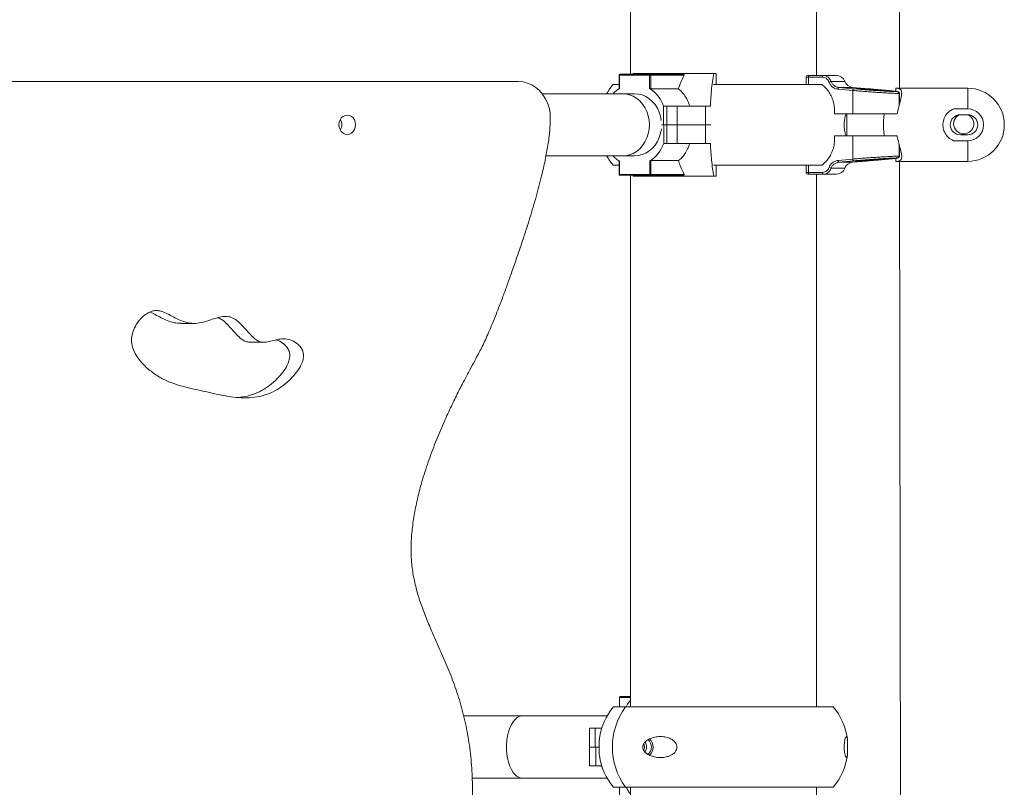
# Model space of a CAD drawing. Units: millimetres. Extents: x 16345 to 16531, y 14218 to 14440.
# Drawn here: x 16444 to 16449, y 14408 to 14412 of the extents above; entities that cross this region are included whole.
import ezdxf

# ---------------------------------------------------------------- set-up
doc = ezdxf.new("R2010")
doc.units = ezdxf.units.MM

msp = doc.modelspace()

# ---------------------------------------------------------------- linework, layer by layer
at = {"color": 7, "linetype": 'Continuous', "lineweight": 15}
for p, q in [((16447.1365, 14413.7853), (16447.1365, 14412.1412)), ((16448.1525, 14412.1353), (16448.1525, 14413.7853)), ((16448.606, 14412.0653), (16448.6044, 14413.2833)), ((16447.0748, 14412.1362), (16447.0748, 14412.0624)), ((16447.0773, 14412.1362), (16447.0773, 14412.064)), ((16447.2419, 14412.1362), (16447.0773, 14412.1362)), ((16447.0798, 14412.1412), (16447.2444, 14412.1412)), ((16447.1533, 14412.1453), (16447.1501, 14412.1412)), ((16447.5919, 14412.1453), (16447.1533, 14412.1453)), ((16447.2419, 14412.064), (16447.2419, 14412.1362)), ((16447.2419, 14412.1362), (16447.2487, 14412.1362)), ((16447.2444, 14412.1412), (16447.4266, 14412.1412)), ((16447.2487, 14412.1362), (16447.2487, 14412.0612)), ((16447.43, 14412.1362), (16447.2487, 14412.1362)), ((16447.4307, 14412.138), (16447.43, 14412.1362)), ((16447.6054, 14412.1453), (16447.5919, 14412.1453)), ((16447.6054, 14412.1453), (16447.6054, 14412.0853)), ((16448.1055, 14412.1353), (16448.1123, 14412.1353)), ((16448.1123, 14412.1353), (16448.1878, 14412.1353)), ((16448.1878, 14412.1353), (16448.2604, 14412.1353)), ((16446.5265, 14412.1017), (16441.5598, 14412.1017)), ((16447.0748, 14412.0853), (16447.0422, 14412.0853)), ((16447.5912, 14412.0853), (16448.1673, 14412.0853)), ((16448.0955, 14412.1253), (16448.0955, 14412.0853)), ((16448.1846, 14412.1253), (16448.1091, 14412.1253)), ((16448.1673, 14412.0853), (16448.1827, 14412.0853)), ((16447.0935, 14412.0353), (16446.6553, 14412.0353)), ((16447.1597, 14412.0353), (16447.0935, 14412.0353)), ((16447.2487, 14412.0612), (16447.3991, 14412.0612)), ((16448.3512, 14412.0525), (16448.2701, 14412.0599)), ((16448.4168, 14412.064), (16448.3499, 14412.0699)), ((16448.3512, 14411.9253), (16448.3512, 14412.0525)), ((16448.3688, 14412.0654), (16448.3799, 14412.0662)), ((16448.4318, 14412.0588), (16448.3688, 14412.0654)), ((16448.3799, 14412.0662), (16448.4541, 14412.0602)), ((16448.3799, 14412.0662), (16448.3799, 14412.0643)), ((16448.434, 14412.0625), (16448.4168, 14412.064)), ((16448.506, 14412.0534), (16448.4318, 14412.0588)), ((16448.4541, 14412.0602), (16448.5171, 14412.0541)), ((16448.4541, 14412.0602), (16448.4541, 14412.0572)), ((16448.5171, 14412.0541), (16448.506, 14412.0534)), ((16448.5866, 14412.0653), (16448.9781, 14412.0653)), ((16448.5866, 14412.0653), (16448.5866, 14412.0483)), ((16448.6034, 14412.0363), (16448.6034, 14411.9706)), ((16448.6053, 14411.9776), (16448.6053, 14412.0367)), ((16447.3184, 14411.968), (16447.3351, 14411.968)), ((16447.3184, 14411.8654), (16447.3184, 14411.968)), ((16447.3351, 14411.8654), (16447.3351, 14411.968)), ((16447.3351, 14411.968), (16447.3917, 14411.968)), ((16447.3917, 14411.8654), (16447.3917, 14411.968)), ((16447.3917, 14411.968), (16447.5461, 14411.968)), ((16447.5461, 14411.8654), (16447.5461, 14411.968)), ((16447.5461, 14411.968), (16447.5735, 14411.968)), ((16448.2504, 14411.9253), (16448.3512, 14411.9253)), ((16448.3179, 14411.9253), (16448.3179, 14411.8053)), ((16448.576, 14411.9253), (16448.3512, 14411.9253)), ((16448.576, 14411.9253), (16448.5926, 14411.9253)), ((16448.9003, 14411.9525), (16448.9781, 14411.9525)), ((16448.9381, 14411.9203), (16448.9781, 14411.9203)), ((16447.3055, 14411.888), (16447.3055, 14411.888)), ((16447.3184, 14411.8654), (16447.3068, 14411.8654)), ((16447.3069, 14411.8653), (16447.3185, 14411.8653)), ((16447.3351, 14411.8654), (16447.3184, 14411.8654)), ((16447.3185, 14411.7627), (16447.3185, 14411.8653)), ((16447.3185, 14411.8653), (16447.3352, 14411.8653)), ((16447.3917, 14411.8654), (16447.3351, 14411.8654)), ((16447.3352, 14411.8653), (16447.3352, 14411.7627)), ((16447.3352, 14411.8653), (16447.3918, 14411.8653)), ((16447.5461, 14411.8654), (16447.3917, 14411.8654)), ((16447.3918, 14411.8653), (16447.3918, 14411.7627)), ((16447.3918, 14411.8653), (16447.5468, 14411.8653)), ((16447.5767, 14411.8654), (16447.5461, 14411.8654)), ((16447.5468, 14411.8653), (16447.5468, 14411.7627)), ((16447.5468, 14411.8653), (16447.5768, 14411.8653)), ((16447.3057, 14411.8438), (16447.3057, 14411.8427)), ((16448.3511, 14411.8053), (16448.2507, 14411.8053)), ((16448.3511, 14411.6781), (16448.3511, 14411.8053)), ((16448.3511, 14411.8053), (16448.576, 14411.8053)), ((16448.5926, 14411.8053), (16448.576, 14411.8053)), ((16448.9781, 14411.8103), (16448.9381, 14411.8103)), ((16447.3185, 14411.7627), (16447.3352, 14411.7627)), ((16447.3918, 14411.7627), (16447.3352, 14411.7627)), ((16447.5468, 14411.7627), (16447.3918, 14411.7627)), ((16447.5736, 14411.7627), (16447.5468, 14411.7627)), ((16448.6035, 14411.6944), (16448.6035, 14411.7596)), ((16448.6053, 14411.694), (16448.6053, 14411.7528)), ((16448.9781, 14411.7782), (16448.9003, 14411.7782)), ((16446.6761, 14411.6953), (16447.0935, 14411.6953)), ((16447.0749, 14411.6453), (16447.0422, 14411.6453)), ((16447.0749, 14411.6683), (16447.0749, 14411.5945)), ((16447.0774, 14411.6667), (16447.0774, 14411.5945)), ((16447.0935, 14411.6953), (16447.1596, 14411.6953)), ((16447.242, 14411.5945), (16447.242, 14411.6667)), ((16447.2488, 14411.6695), (16447.3992, 14411.6695)), ((16447.2488, 14411.6695), (16447.2488, 14411.5945)), ((16447.5913, 14411.6453), (16448.1672, 14411.6453)), ((16447.6054, 14411.6453), (16447.6054, 14411.5853)), ((16448.0958, 14411.6453), (16448.0958, 14411.6053)), ((16448.1831, 14411.6453), (16448.1672, 14411.6453)), ((16448.2704, 14411.6708), (16448.3511, 14411.6781)), ((16448.3496, 14411.6608), (16448.4257, 14411.6675)), ((16448.3644, 14411.6645), (16448.4171, 14411.6705)), ((16448.3903, 14411.6652), (16448.3644, 14411.6645)), ((16448.4688, 14411.6718), (16448.3903, 14411.6652)), ((16448.3903, 14411.6652), (16448.3903, 14411.6674)), ((16448.4171, 14411.6705), (16448.4956, 14411.6766)), ((16448.4257, 14411.6675), (16448.434, 14411.6682)), ((16448.5214, 14411.6772), (16448.4688, 14411.6718)), ((16448.4688, 14411.6718), (16448.4688, 14411.6745)), ((16448.4956, 14411.6766), (16448.5214, 14411.6772)), ((16448.5866, 14411.6824), (16448.5866, 14411.6653)), ((16448.5866, 14411.6653), (16448.9781, 14411.6653)), ((16448.6149, 14405.2653), (16448.6065, 14411.6653)), ((16447.0774, 14411.5945), (16447.242, 14411.5945)), ((16447.2488, 14411.5945), (16447.242, 14411.5945)), ((16447.2488, 14411.5945), (16447.4301, 14411.5945)), ((16447.4301, 14411.5945), (16447.4308, 14411.5926)), ((16448.1126, 14411.5953), (16448.1058, 14411.5953)), ((16448.1095, 14411.6053), (16448.185, 14411.6053)), ((16448.1881, 14411.5953), (16448.1126, 14411.5953)), ((16448.1525, 14408.6853), (16448.1525, 14411.5953)), ((16448.2601, 14411.5953), (16448.1881, 14411.5953)), ((16447.2445, 14411.5895), (16447.0799, 14411.5895)), ((16447.1365, 14411.5895), (16447.1365, 14408.6853)), ((16447.1502, 14411.5895), (16447.1533, 14411.5853)), ((16447.1533, 14411.5853), (16447.592, 14411.5853)), ((16447.4267, 14411.5895), (16447.2445, 14411.5895)), ((16447.592, 14411.5853), (16447.6054, 14411.5853)), ((16444.6824, 14410.7803), (16444.7575, 14410.7803)), ((16445.0618, 14410.6769), (16445.1369, 14410.6769)), ((16447.0768, 14408.7362), (16447.0768, 14408.6853)), ((16447.0818, 14408.7412), (16447.1365, 14408.7412)), ((16446.5458, 14408.6353), (16446.2259, 14408.6353)), ((16447.0101, 14408.6353), (16446.5458, 14408.6353)), ((16447.0452, 14408.6853), (16447.1105, 14408.6853)), ((16447.1105, 14408.6853), (16448.2438, 14408.6853)), ((16446.9141, 14408.568), (16446.9141, 14408.4654)), ((16446.9141, 14408.568), (16446.9449, 14408.568)), ((16446.9449, 14408.568), (16446.9804, 14408.568)), ((16446.9449, 14408.4654), (16446.9449, 14408.568)), ((16446.914, 14408.4653), (16446.914, 14408.3627)), ((16446.914, 14408.4653), (16446.9473, 14408.4653)), ((16446.9449, 14408.4654), (16446.9141, 14408.4654)), ((16446.9665, 14408.4654), (16446.9449, 14408.4654)), ((16446.9473, 14408.4653), (16446.9473, 14408.3627)), ((16446.9473, 14408.4653), (16446.9665, 14408.4653)), ((16446.9473, 14408.3627), (16446.914, 14408.3627)), ((16446.9804, 14408.3627), (16446.9473, 14408.3627)), ((16446.2725, 14408.2953), (16446.5458, 14408.2953)), ((16446.5458, 14408.2953), (16447.0101, 14408.2953)), ((16447.0452, 14408.2453), (16447.1105, 14408.2453)), ((16447.0767, 14408.2453), (16447.0767, 14408.1945)), ((16447.1105, 14408.2453), (16448.2438, 14408.2453)), ((16447.1365, 14408.2453), (16447.1365, 14405.2853)), ((16448.1525, 14405.3353), (16448.1525, 14408.2453))]:
    msp.add_line(p, q, dxfattribs=at)
at = {"color": 8, "linetype": 'Continuous', "lineweight": 15}
for p, q in [((16447.0748, 14412.1362), (16447.0773, 14412.1362)), ((16448.1091, 14412.1253), (16448.0955, 14412.1253)), ((16448.1091, 14412.1253), (16448.1091, 14412.0853)), ((16448.2323, 14412.1025), (16448.3073, 14412.1025)), ((16448.3499, 14412.0699), (16448.274, 14412.0699)), ((16448.6043, 14412.0367), (16448.6034, 14412.0363)), ((16448.1095, 14411.6453), (16448.1095, 14411.6053)), ((16448.2743, 14411.6608), (16448.3496, 14411.6608)), ((16448.6035, 14411.6944), (16448.6043, 14411.694)), ((16447.0774, 14411.5945), (16447.0749, 14411.5945)), ((16448.0958, 14411.6053), (16448.1095, 14411.6053)), ((16448.307, 14411.6282), (16448.2326, 14411.6282)), ((16447.0768, 14408.7362), (16447.0774, 14408.7362)), ((16447.1365, 14408.7362), (16447.0774, 14408.7362)), ((16447.0774, 14408.7362), (16447.0774, 14408.6853)), ((16447.0773, 14408.2453), (16447.0773, 14408.1945))]:
    msp.add_line(p, q, dxfattribs=at)
at = {"color": 7, "linetype": 'Continuous', "lineweight": 15, "flags": 128}
for points in [[(16447.0798, 14412.1412), (16447.0793, 14412.1411), (16447.0788, 14412.1408), (16447.0784, 14412.1403), (16447.078, 14412.1397), (16447.0777, 14412.139), (16447.0774, 14412.1381), (16447.0773, 14412.1372), (16447.0773, 14412.1362)], [(16447.2444, 14412.1412), (16447.2439, 14412.1411), (16447.2434, 14412.1408), (16447.243, 14412.1403), (16447.2426, 14412.1397), (16447.2423, 14412.139), (16447.2421, 14412.1381), (16447.2419, 14412.1372), (16447.2419, 14412.1362)], [(16448.1123, 14412.1353), (16448.1117, 14412.1351), (16448.1111, 14412.1346), (16448.1105, 14412.1336), (16448.1101, 14412.1324), (16448.1097, 14412.1309), (16448.1094, 14412.1292), (16448.1092, 14412.1273), (16448.1091, 14412.1253)], [(16448.1878, 14412.1353), (16448.1872, 14412.1351), (16448.1866, 14412.1346), (16448.186, 14412.1336), (16448.1855, 14412.1324), (16448.1852, 14412.1309), (16448.1849, 14412.1292), (16448.1847, 14412.1273), (16448.1846, 14412.1253)], [(16446.6996, 14411.9016), (16446.6979, 14411.93), (16446.6926, 14411.9579), (16446.684, 14411.9847), (16446.6722, 14412.0097), (16446.6574, 14412.0326), (16446.6399, 14412.0528), (16446.6201, 14412.0699), (16446.5984, 14412.0836), (16446.5753, 14412.0936), (16446.5511, 14412.0997), (16446.5265, 14412.1017)], [(16447.1596, 14412.0353), (16447.1807, 14412.0336), (16447.2013, 14412.0284), (16447.2211, 14412.0198), (16447.2396, 14412.008), (16447.2565, 14411.9933), (16447.2714, 14411.9759), (16447.284, 14411.9563), (16447.294, 14411.9348), (16447.3012, 14411.9119), (16447.3055, 14411.888)], [(16448.274, 14412.0699), (16448.2929, 14412.0681), (16448.3551, 14412.0625)], [(16448.9781, 14411.9525), (16448.9781, 14411.9768), (16448.9781, 14411.9988), (16448.9781, 14412.0183), (16448.9781, 14412.0348), (16448.9781, 14412.048), (16448.9781, 14412.0575), (16448.9781, 14412.0634), (16448.9781, 14412.0653)], [(16445.6363, 14411.8653), (16445.6347, 14411.8789), (16445.6302, 14411.8916), (16445.623, 14411.9025), (16445.6135, 14411.9108), (16445.6026, 14411.916), (16445.5908, 14411.9178), (16445.5791, 14411.916), (16445.5681, 14411.9108), (16445.5587, 14411.9025), (16445.5515, 14411.8916), (16445.5469, 14411.8789), (16445.5454, 14411.8653), (16445.5469, 14411.8517), (16445.5515, 14411.8391), (16445.5587, 14411.8282), (16445.5681, 14411.8199), (16445.5791, 14411.8146), (16445.5908, 14411.8128), (16445.6026, 14411.8146), (16445.6135, 14411.8199), (16445.623, 14411.8282), (16445.6302, 14411.8391), (16445.6347, 14411.8517), (16445.6363, 14411.8653)], [(16447.3057, 14411.8427), (16447.3014, 14411.8188), (16447.2941, 14411.7958), (16447.2841, 14411.7743), (16447.2715, 14411.7547), (16447.2567, 14411.7374), (16447.2398, 14411.7227), (16447.2212, 14411.7109), (16447.2014, 14411.7023), (16447.1808, 14411.6971), (16447.1597, 14411.6953)], [(16448.9781, 14411.6653), (16448.9781, 14411.6673), (16448.9781, 14411.6731), (16448.9781, 14411.6827), (16448.9781, 14411.6959), (16448.9781, 14411.7123), (16448.9781, 14411.7318), (16448.9781, 14411.7539), (16448.9781, 14411.7782)], [(16448.3551, 14411.6682), (16448.3361, 14411.6664), (16448.2743, 14411.6608)], [(16447.0799, 14411.5895), (16447.0794, 14411.5896), (16447.0789, 14411.5899), (16447.0785, 14411.5903), (16447.0781, 14411.5909), (16447.0778, 14411.5917), (16447.0776, 14411.5926), (16447.0774, 14411.5935), (16447.0774, 14411.5945)], [(16447.2445, 14411.5895), (16447.244, 14411.5896), (16447.2435, 14411.5899), (16447.2431, 14411.5903), (16447.2427, 14411.5909), (16447.2424, 14411.5917), (16447.2422, 14411.5926), (16447.2421, 14411.5935), (16447.242, 14411.5945)], [(16448.1095, 14411.6053), (16448.1095, 14411.6034), (16448.1097, 14411.6015), (16448.11, 14411.5998), (16448.1104, 14411.5983), (16448.1109, 14411.597), (16448.1114, 14411.5961), (16448.112, 14411.5955), (16448.1126, 14411.5953)], [(16448.185, 14411.6053), (16448.185, 14411.6034), (16448.1852, 14411.6015), (16448.1855, 14411.5998), (16448.1859, 14411.5983), (16448.1864, 14411.597), (16448.1869, 14411.5961), (16448.1875, 14411.5955), (16448.1881, 14411.5953)], [(16447.2132, 14408.4653), (16447.2115, 14408.4767), (16447.2093, 14408.4824)], [(16447.2093, 14408.4485), (16447.2115, 14408.454), (16447.2132, 14408.4653)]]:
    msp.add_lwpolyline(points, dxfattribs=at)
at = {"color": 8, "linetype": 'Continuous', "lineweight": 15, "flags": 128}
for points in [[(16447.0935, 14412.0353), (16447.1096, 14412.0343), (16447.1308, 14412.0298), (16447.1511, 14412.0218), (16447.1702, 14412.0104), (16447.1877, 14411.996), (16447.2032, 14411.9788), (16447.2163, 14411.9591), (16447.2269, 14411.9375), (16447.2345, 14411.9143), (16447.2392, 14411.8901), (16447.2408, 14411.8653)], [(16447.2408, 14411.8653), (16447.2392, 14411.8406), (16447.2345, 14411.8164), (16447.2269, 14411.7932), (16447.2163, 14411.7715), (16447.2032, 14411.7519), (16447.1877, 14411.7347), (16447.1702, 14411.7202), (16447.1511, 14411.7089), (16447.1308, 14411.7009), (16447.1096, 14411.6964), (16447.0935, 14411.6953)], [(16446.5458, 14408.2953), (16446.5427, 14408.2954), (16446.5303, 14408.2982), (16446.5183, 14408.3044), (16446.5069, 14408.3141), (16446.4964, 14408.3271), (16446.4868, 14408.3429), (16446.4786, 14408.3614), (16446.4717, 14408.3821), (16446.4665, 14408.4046), (16446.4629, 14408.4284), (16446.4611, 14408.4529), (16446.4611, 14408.4777), (16446.4629, 14408.5023), (16446.4665, 14408.5261), (16446.4717, 14408.5485), (16446.4786, 14408.5692), (16446.4868, 14408.5877), (16446.4964, 14408.6036), (16446.5069, 14408.6165), (16446.5183, 14408.6262), (16446.5303, 14408.6325), (16446.5427, 14408.6352), (16446.5458, 14408.6353)], [(16446.9779, 14408.568), (16446.9787, 14408.5692), (16446.9827, 14408.575)], [(16446.9827, 14408.3557), (16446.9787, 14408.3614), (16446.9779, 14408.3627)]]:
    msp.add_lwpolyline(points, dxfattribs=at)
at = {"color": 7, "linetype": 'Continuous', "lineweight": 15}
for centre, radius, start, end in [((16447.0798, 14412.1362), 0.005, 90, 180), ((16447.244, 14412.1365), 0.0047, 356.2044, 85.6164), ((16447.4265, 14412.1368), 0.00439, 16.3641, 87.5342), ((16448.1055, 14412.1253), 0.01, 90, 180), ((16448.2604, 14412.0853), 0.05, 20.0873, 90), ((16447.3021, 14411.8653), 0.3405, 139.7537, 150.0503), ((16448.2439, 14412.0432), 0.0604, 101.1038, 112.4182), ((16448.3543, 14412.1197), 0.05, 200.0873, 265), ((16447.1707, 14411.9147), 0.1761, 122.0559, 136.7738), ((16447.1378, 14411.9025), 0.1921, 19.9172, 57.1877), ((16448.2816, 14412.0611), 0.0115, 130.795, 186.1148), ((16448.3626, 14412.0538), 0.0115, 130.6749, 186.1514), ((16448.9781, 14411.8653), 0.2, 270, 90), ((16448.9381, 14411.8653), 0.055, 90, 270), ((16448.9563, 14411.8707), 0.055, 116.408, 18.4867), ((16448.9781, 14411.8653), 0.0872, 270, 90), ((16448.9781, 14411.8653), 0.055, 270, 90), ((16448.9563, 14411.8707), 0.055, 18.4867, 64.3545), ((16445.5032, 14411.8657), 0.0579, 359.635, 30.2767), ((16445.5033, 14411.865), 0.0579, 329.7188, 0.3684), ((16447.1379, 14411.8281), 0.1921, 302.8096, 340.0799), ((16447.3021, 14411.8653), 0.3405, 209.9497, 220.2463), ((16447.1708, 14411.8159), 0.1761, 223.3416, 237.9496), ((16448.2819, 14411.6695), 0.0115, 173.8794, 229.2289), ((16448.354, 14411.611), 0.05, 95, 159.9127), ((16448.3625, 14411.6769), 0.0115, 173.8317, 229.3381), ((16447.0799, 14411.5945), 0.005, 180, 270), ((16447.2441, 14411.5942), 0.0047, 274.391, 3.8119), ((16447.4265, 14411.5939), 0.00439, 272.4705, 343.662), ((16448.1058, 14411.6053), 0.01, 180, 270), ((16448.2442, 14411.6873), 0.0602, 247.5686, 258.9231), ((16448.2601, 14411.6453), 0.05, 270, 339.9127), ((16447.0818, 14408.7362), 0.005, 90, 180), ((16447.0821, 14408.7365), 0.0047, 94.3918, 183.835), ((16447.3051, 14408.4653), 0.3405, 139.7537, 172.1632), ((16447.4097, 14408.4653), 0.3713, 143.6689, 216.3311), ((16447.9839, 14408.4653), 0.3405, 7.8351, 40.2463), ((16447.1731, 14408.4656), 0.0513, 359.671, 31.2429), ((16447.2026, 14408.4662), 0.049, 358.9676, 51.7163), ((16447.2004, 14408.4662), 0.0601, 359.1933, 46.872), ((16447.1731, 14408.465), 0.0512, 328.2334, 0.3395), ((16447.2026, 14408.4644), 0.049, 307.9499, 1.043), ((16447.2004, 14408.4645), 0.0601, 312.8734, 0.8131), ((16447.3051, 14408.4653), 0.3405, 187.9097, 220.2463), ((16447.9839, 14408.4653), 0.3405, 319.7537, 352.0874)]:
    msp.add_arc(centre, radius, start, end, dxfattribs=at)
for points, knots in [([(16447.43, 14412.1362), (16447.4225, 14412.1212), (16447.411, 14412.0982), (16447.4022, 14412.0708), (16447.3991, 14412.0612)], [0, 0, 0, 0, 0.648547, 1, 1, 1, 1]), ([(16447.5735, 14411.968), (16447.574, 14411.9789), (16447.5754, 14412.008), (16447.5789, 14412.0532), (16447.5844, 14412.103), (16447.5894, 14412.1308), (16447.5919, 14412.1453)], [0, 0, 0, 0, 0.160752, 0.427625, 0.70223, 1, 1, 1, 1]), ([(16448.1878, 14412.1353), (16448.1912, 14412.1351), (16448.1998, 14412.1345), (16448.2129, 14412.1287), (16448.2253, 14412.1177), (16448.23, 14412.1076), (16448.2323, 14412.1025)], [0, 0, 0, 0, 0.176995, 0.452825, 0.726099, 1, 1, 1, 1]), ([(16448.1827, 14412.0853), (16448.19, 14412.0791), (16448.2048, 14412.0663), (16448.2227, 14412.0427), (16448.2369, 14412.0163), (16448.2466, 14411.9875), (16448.2518, 14411.9568), (16448.2509, 14411.9359), (16448.2504, 14411.9253)], [0, 0, 0, 0, 0.162315, 0.329279, 0.49162, 0.658772, 0.826676, 1, 1, 1, 1]), ([(16448.2209, 14412.0991), (16448.219, 14412.1031), (16448.2152, 14412.1113), (16448.2051, 14412.12), (16448.1944, 14412.1247), (16448.1874, 14412.1252), (16448.1846, 14412.1253)], [0, 0, 0, 0, 0.273223, 0.546339, 0.822581, 1, 1, 1, 1]), ([(16448.2701, 14412.0599), (16448.2677, 14412.0602), (16448.2589, 14412.0614), (16448.2446, 14412.0676), (16448.2294, 14412.0808), (16448.2237, 14412.093), (16448.2209, 14412.0991)], [0, 0, 0, 0, 0.111188, 0.409593, 0.704733, 1, 1, 1, 1]), ([(16448.2323, 14412.1025), (16448.2347, 14412.0974), (16448.2395, 14412.0872), (16448.2524, 14412.0762), (16448.2646, 14412.0711), (16448.272, 14412.0701), (16448.274, 14412.0699)], [0, 0, 0, 0, 0.294636, 0.589749, 0.88861, 1, 1, 1, 1]), ([(16447.2487, 14412.0612), (16447.2484, 14412.0612), (16447.2478, 14412.0613), (16447.2465, 14412.0617), (16447.2451, 14412.0623), (16447.2434, 14412.0631), (16447.2424, 14412.0637), (16447.2419, 14412.064)], [0, 0, 0, 0, 0.180748, 0.361042, 0.551226, 0.76572, 1, 1, 1, 1]), ([(16447.3991, 14412.0612), (16447.4063, 14412.0551), (16447.4209, 14412.0428), (16447.4376, 14412.0196), (16447.4512, 14411.9946), (16447.4573, 14411.9769), (16447.4604, 14411.968)], [0, 0, 0, 0, 0.265054, 0.537735, 0.766351, 1, 1, 1, 1]), ([(16448.6034, 14412.0363), (16448.5981, 14412.0364), (16448.5885, 14412.0367), (16448.5669, 14412.0377), (16448.5428, 14412.039), (16448.515, 14412.0406), (16448.4843, 14412.0425), (16448.4515, 14412.0447), (16448.4177, 14412.0471), (16448.3838, 14412.0498), (16448.362, 14412.0516), (16448.3512, 14412.0525)], [0, 0, 0, 0, 0.131983, 0.240179, 0.348376, 0.456865, 0.565356, 0.674024, 0.782696, 0.891348, 1, 1, 1, 1]), ([(16448.3551, 14412.0625), (16448.3653, 14412.0616), (16448.3859, 14412.0597), (16448.4181, 14412.0571), (16448.4503, 14412.0547), (16448.4813, 14412.0525), (16448.5106, 14412.0506), (16448.537, 14412.049), (16448.56, 14412.0477), (16448.5804, 14412.0467), (16448.5895, 14412.0464), (16448.5945, 14412.0462)], [0, 0, 0, 0, 0.107428, 0.217971, 0.325426, 0.436013, 0.543305, 0.653724, 0.760742, 0.870875, 1, 1, 1, 1]), ([(16448.5945, 14412.0462), (16448.5948, 14412.0464), (16448.5951, 14412.0466), (16448.5961, 14412.047), (16448.5911, 14412.0477), (16448.5815, 14412.049), (16448.566, 14412.0506), (16448.5463, 14412.0525), (16448.5224, 14412.0547), (16448.4952, 14412.0571), (16448.4656, 14412.0597), (16448.4445, 14412.0616), (16448.434, 14412.0625)], [0, 0, 0, 0, 0.118962, 0.130153, 0.2386, 0.347049, 0.455775, 0.564506, 0.673397, 0.782287, 0.891146, 1, 1, 1, 1]), ([(16448.5926, 14411.9253), (16448.5948, 14411.9359), (16448.5994, 14411.9573), (16448.6076, 14411.9859), (16448.6145, 14412.0117), (16448.6181, 14412.0311), (16448.618, 14412.0451), (16448.6152, 14412.0545), (16448.6092, 14412.061), (16448.5999, 14412.0647), (16448.591, 14412.0651), (16448.5866, 14412.0653)], [0, 0, 0, 0, 0.131188, 0.266184, 0.397369, 0.53322, 0.624699, 0.718695, 0.810251, 0.904772, 1, 1, 1, 1]), ([(16448.5945, 14412.0462), (16448.5945, 14412.0462), (16448.595, 14412.0462), (16448.5965, 14412.0459), (16448.5989, 14412.0449), (16448.6014, 14412.0426), (16448.6031, 14412.0396), (16448.6033, 14412.0374), (16448.6034, 14412.0363)], [0, 0, 0, 0, 0.009393, 0.094016, 0.321583, 0.548101, 0.774065, 1, 1, 1, 1]), ([(16448.6052, 14412.0366), (16448.6052, 14412.0368), (16448.6054, 14412.0383), (16448.6045, 14412.0407), (16448.6029, 14412.0432), (16448.6012, 14412.0448), (16448.5998, 14412.0456), (16448.5992, 14412.0459), (16448.599, 14412.046)], [0, 0, 0, 0, 0.044829, 0.286636, 0.486168, 0.66682, 0.845188, 1, 1, 1, 1]), ([(16448.3164, 14411.8085), (16448.316, 14411.8083), (16448.315, 14411.8079), (16448.3128, 14411.8109), (16448.31, 14411.8171), (16448.3073, 14411.8272), (16448.3052, 14411.8405), (16448.3041, 14411.854), (16448.3039, 14411.8671), (16448.3043, 14411.8803), (16448.3057, 14411.8939), (16448.3078, 14411.9053), (16448.3101, 14411.9137), (16448.3127, 14411.9198), (16448.315, 14411.923), (16448.3162, 14411.9225), (16448.3165, 14411.9223)], [0, 0, 0, 0, 0.054177, 0.142002, 0.229698, 0.331547, 0.404346, 0.45665, 0.509365, 0.554219, 0.611993, 0.697931, 0.77006, 0.842343, 0.959406, 1, 1, 1, 1]), ([(16448.523, 14411.9253), (16448.5223, 14411.92), (16448.5199, 14411.9042), (16448.5177, 14411.8762), (16448.5182, 14411.8407), (16448.5214, 14411.8175), (16448.523, 14411.8053)], [0, 0, 0, 0, 0.137082, 0.4089098, 0.6910312, 1, 1, 1, 1]), ([(16448.9003, 14411.9525), (16448.8907, 14411.9472), (16448.8716, 14411.9365), (16448.852, 14411.9097), (16448.8421, 14411.8786), (16448.8432, 14411.8471), (16448.8535, 14411.819), (16448.872, 14411.794), (16448.8905, 14411.7836), (16448.9003, 14411.7782)], [0, 0, 0, 0, 0.14901, 0.29789, 0.4465, 0.581817, 0.711024, 0.84729, 1, 1, 1, 1]), ([(16441.3867, 14411.9016), (16441.3873, 14411.8802), (16441.3888, 14411.8352), (16441.3978, 14411.7652), (16441.4109, 14411.6902), (16441.428, 14411.6114), (16441.4505, 14411.5215), (16441.4783, 14411.422), (16441.5109, 14411.3152), (16441.5435, 14411.2154), (16441.5744, 14411.1249), (16441.6024, 14411.0454), (16441.6281, 14410.974), (16441.6512, 14410.9111), (16441.6721, 14410.8559), (16441.6928, 14410.8031), (16441.7135, 14410.7528), (16441.7343, 14410.7051), (16441.7537, 14410.6636), (16441.7724, 14410.6262), (16441.7912, 14410.5906), (16441.8107, 14410.5547), (16441.8316, 14410.5163), (16441.8575, 14410.4678), (16441.8889, 14410.4069), (16441.9254, 14410.3326), (16441.9633, 14410.2504), (16442.0013, 14410.1617), (16442.0378, 14410.0679), (16442.0708, 14409.9721), (16442.0992, 14409.8759), (16442.1219, 14409.7806), (16442.1383, 14409.6853), (16442.1472, 14409.5911), (16442.1474, 14409.4981), (16442.1368, 14409.4071), (16442.1165, 14409.3186), (16442.0888, 14409.2327), (16442.0557, 14409.1483), (16442.0193, 14409.0642), (16441.9814, 14408.9793), (16441.9426, 14408.8896), (16441.9052, 14408.7936), (16441.8723, 14408.6897), (16441.8457, 14408.5808), (16441.8262, 14408.467), (16441.8145, 14408.352), (16441.8104, 14408.2362), (16441.8136, 14408.12), (16441.8243, 14407.9998), (16441.843, 14407.8755), (16441.8702, 14407.7474), (16441.9062, 14407.6153), (16441.95, 14407.4834), (16442.0011, 14407.3526), (16442.0567, 14407.2233), (16442.1159, 14407.0928), (16442.1766, 14406.9623), (16442.2364, 14406.8327), (16442.289, 14406.7147), (16442.3332, 14406.6087), (16442.3689, 14406.5155), (16442.3995, 14406.4249), (16442.4239, 14406.3376), (16442.4411, 14406.2544), (16442.4501, 14406.1755), (16442.45, 14406.1011), (16442.4415, 14406.0308), (16442.4243, 14405.9574), (16442.3968, 14405.8811), (16442.359, 14405.8021), (16442.3154, 14405.7251), (16442.2681, 14405.6485), (16442.2194, 14405.5707), (16442.1713, 14405.4903), (16442.1301, 14405.4134), (16442.0965, 14405.3401), (16442.07, 14405.2711), (16442.0479, 14405.1979), (16442.0311, 14405.1199), (16442.0206, 14405.0367), (16442.0173, 14404.9496), (16442.0212, 14404.859), (16442.0313, 14404.7653), (16442.0469, 14404.6676), (16442.0673, 14404.5664), (16442.0962, 14404.4446), (16442.1349, 14404.3028), (16442.1836, 14404.1421), (16442.2358, 14403.981), (16442.2894, 14403.8218), (16442.3422, 14403.6665), (16442.3898, 14403.524), (16442.4308, 14403.3955), (16442.4644, 14403.2816), (16442.492, 14403.1755), (16442.5143, 14403.077), (16442.5338, 14402.9773), (16442.5504, 14402.8766), (16442.5645, 14402.7749), (16442.5761, 14402.6834), (16442.5874, 14402.6003), (16442.5997, 14402.5236), (16442.615, 14402.4487), (16442.6348, 14402.3742), (16442.6607, 14402.2989), (16442.691, 14402.2286), (16442.725, 14402.1622), (16442.7618, 14402.0991), (16442.805, 14402.033), (16442.8552, 14401.9635), (16442.9077, 14401.8961), (16442.9622, 14401.8334), (16443.018, 14401.7784), (16443.0795, 14401.7297), (16443.1474, 14401.6913), (16443.2222, 14401.6643), (16443.3026, 14401.6475), (16443.3874, 14401.6399), (16443.4737, 14401.6399), (16443.5602, 14401.646), (16443.6455, 14401.6563), (16443.7267, 14401.6688), (16443.8026, 14401.6819), (16443.8721, 14401.6942), (16443.9356, 14401.7041), (16443.9919, 14401.7113), (16444.027, 14401.7115), (16444.0431, 14401.7116)], [0, 0, 0, 0, 0.0052794, 0.0111329, 0.0174753, 0.0242065, 0.0312174, 0.04063, 0.0500603, 0.0592369, 0.0669915, 0.0741266, 0.0804848, 0.0860943, 0.0910361, 0.0953908, 0.1004449, 0.1047863, 0.1086101, 0.1121104, 0.1154801, 0.1189103, 0.1225906, 0.1267088, 0.1330124, 0.1401121, 0.1478451, 0.1560527, 0.1645814, 0.1732853, 0.1815304, 0.1897087, 0.1977339, 0.2055431, 0.2131052, 0.2206868, 0.2281774, 0.2357032, 0.2433315, 0.2510863, 0.2589667, 0.2669639, 0.2758951, 0.2849936, 0.2942959, 0.3038406, 0.3136742, 0.32291, 0.3324741, 0.3424153, 0.3527855, 0.3636388, 0.375031, 0.387019, 0.3985575, 0.4105131, 0.4227195, 0.4349993, 0.4471704, 0.459052, 0.4678225, 0.4762515, 0.4842761, 0.4918459, 0.4989303, 0.5054149, 0.5114833, 0.5172755, 0.5229312, 0.5302426, 0.5376534, 0.5452325, 0.5529929, 0.560917, 0.5689813, 0.5771774, 0.5832724, 0.5894786, 0.5958415, 0.6024258, 0.6093155, 0.616612, 0.6239479, 0.6317329, 0.6399389, 0.6485237, 0.6574351, 0.6711715, 0.6852849, 0.6995455, 0.7137145, 0.7275483, 0.7408019, 0.7514941, 0.7614372, 0.7705503, 0.7789073, 0.7866026, 0.7958283, 0.8042628, 0.8120845, 0.8186915, 0.8250746, 0.8313709, 0.8377338, 0.8443359, 0.8513671, 0.857151, 0.8633945, 0.8701898, 0.8776278, 0.8857837, 0.8925992, 0.8996063, 0.9066997, 0.9138497, 0.921122, 0.9290319, 0.9371411, 0.9453909, 0.9536841, 0.9618974, 0.9698906, 0.9770897, 0.9838278, 0.9899734, 0.9954006, 1, 1, 1, 1]), ([(16444.0431, 14401.7116), (16444.0577, 14401.7116), (16444.0891, 14401.7115), (16444.1394, 14401.7056), (16444.1958, 14401.6972), (16444.2575, 14401.6866), (16444.3234, 14401.675), (16444.3928, 14401.6635), (16444.4672, 14401.6528), (16444.5458, 14401.6443), (16444.6274, 14401.6396), (16444.7088, 14401.6405), (16444.7885, 14401.6484), (16444.8634, 14401.6643), (16444.9324, 14401.6888), (16444.9948, 14401.7222), (16445.052, 14401.7646), (16445.1044, 14401.8131), (16445.1522, 14401.865), (16445.1957, 14401.918), (16445.24, 14401.9756), (16445.2838, 14402.0367), (16445.3259, 14402.1015), (16445.3619, 14402.1634), (16445.3965, 14402.2311), (16445.4283, 14402.3055), (16445.4556, 14402.3875), (16445.476, 14402.469), (16445.4914, 14402.5513), (16445.504, 14402.6363), (16445.5155, 14402.7255), (16445.5269, 14402.8131), (16445.5396, 14402.8994), (16445.5539, 14402.9847), (16445.5718, 14403.0762), (16445.5941, 14403.1748), (16445.6217, 14403.2812), (16445.6554, 14403.3952), (16445.6976, 14403.5275), (16445.7478, 14403.6774), (16445.8044, 14403.8437), (16445.8615, 14404.0143), (16445.9128, 14404.1744), (16445.9567, 14404.3219), (16445.9927, 14404.4548), (16446.0232, 14404.5845), (16446.0463, 14404.7055), (16446.0614, 14404.817), (16446.0686, 14404.9184), (16446.0675, 14405.0138), (16446.058, 14405.1028), (16446.0415, 14405.1859), (16446.019, 14405.2636), (16445.9914, 14405.3366), (16445.9568, 14405.4123), (16445.915, 14405.4903), (16445.8669, 14405.5707), (16445.8181, 14405.6485), (16445.7709, 14405.7251), (16445.7273, 14405.8021), (16445.6895, 14405.8811), (16445.6619, 14405.9578), (16445.6445, 14406.032), (16445.636, 14406.1038), (16445.6364, 14406.1798), (16445.6461, 14406.2598), (16445.6638, 14406.3432), (16445.6883, 14406.4296), (16445.7186, 14406.5187), (16445.7538, 14406.6104), (16445.7992, 14406.7192), (16445.8552, 14406.8446), (16445.9208, 14406.986), (16445.9868, 14407.1284), (16446.0504, 14407.2702), (16446.1087, 14407.4103), (16446.1587, 14407.5477), (16446.2005, 14407.6859), (16446.2336, 14407.8242), (16446.2574, 14407.9625), (16446.2714, 14408.0959), (16446.2761, 14408.2245), (16446.2721, 14408.3506), (16446.2593, 14408.4739), (16446.2379, 14408.5942), (16446.2087, 14408.7089), (16446.1723, 14408.818), (16446.1303, 14408.9217), (16446.0891, 14409.0148), (16446.0515, 14409.0994), (16446.0191, 14409.1765), (16445.9901, 14409.2541), (16445.9661, 14409.3332), (16445.9484, 14409.4146), (16445.9392, 14409.4977), (16445.9389, 14409.5822), (16445.9459, 14409.6675), (16445.9593, 14409.7538), (16445.9782, 14409.8404), (16446.004, 14409.9355), (16446.0372, 14410.0371), (16446.0774, 14410.1433), (16446.1183, 14410.2401), (16446.158, 14410.3264), (16446.1947, 14410.4014), (16446.2286, 14410.4674), (16446.2591, 14410.5244), (16446.2865, 14410.5747), (16446.3092, 14410.6172), (16446.3285, 14410.6554), (16446.3456, 14410.6913), (16446.3637, 14410.7317), (16446.3833, 14410.778), (16446.403, 14410.8273), (16446.4231, 14410.8794), (16446.4437, 14410.9344), (16446.4663, 14410.9965), (16446.4912, 14411.0662), (16446.5207, 14411.1502), (16446.5537, 14411.2481), (16446.5889, 14411.3583), (16446.6223, 14411.4713), (16446.65, 14411.5763), (16446.6715, 14411.6707), (16446.6866, 14411.7528), (16446.6972, 14411.8292), (16446.6988, 14411.8783), (16446.6996, 14411.9016)], [0, 0, 0, 0, 0.004146, 0.008983, 0.014432, 0.0204, 0.026789, 0.033499, 0.040434, 0.04821, 0.05603, 0.063795, 0.071427, 0.07888, 0.085498, 0.092009, 0.098469, 0.104873, 0.111156, 0.117216, 0.122932, 0.130195, 0.136843, 0.142962, 0.148639, 0.156284, 0.163441, 0.170351, 0.177234, 0.184281, 0.191664, 0.199544, 0.206189, 0.213321, 0.221027, 0.229397, 0.238526, 0.248488, 0.259203, 0.273396, 0.288234, 0.303416, 0.318645, 0.330455, 0.341981, 0.353096, 0.363685, 0.372616, 0.381001, 0.388823, 0.396164, 0.403144, 0.409866, 0.416408, 0.422825, 0.431021, 0.439085, 0.447009, 0.454769, 0.462349, 0.469759, 0.477071, 0.48283, 0.488733, 0.494929, 0.501561, 0.50868, 0.516144, 0.524044, 0.532333, 0.540949, 0.553928, 0.567232, 0.580626, 0.593874, 0.60675, 0.619054, 0.630737, 0.642935, 0.654521, 0.665569, 0.676148, 0.686325, 0.696744, 0.706842, 0.716673, 0.726281, 0.735712, 0.744986, 0.752158, 0.759222, 0.766184, 0.773069, 0.779938, 0.786894, 0.793744, 0.800798, 0.808037, 0.815419, 0.822885, 0.832665, 0.842281, 0.851531, 0.859307, 0.866462, 0.872833, 0.878287, 0.88304, 0.887538, 0.890643, 0.893976, 0.897675, 0.901882, 0.906735, 0.911094, 0.916007, 0.921542, 0.927764, 0.934654, 0.943967, 0.953758, 0.963707, 0.9735, 0.980887, 0.98785, 0.994258, 1, 1, 1, 1]), ([(16448.2507, 14411.8053), (16448.2512, 14411.7956), (16448.2522, 14411.7758), (16448.2476, 14411.7464), (16448.2387, 14411.718), (16448.2251, 14411.6911), (16448.2068, 14411.666), (16448.1911, 14411.6523), (16448.1831, 14411.6453)], [0, 0, 0, 0, 0.1598394, 0.3243226, 0.4841647, 0.6486033, 0.8214566, 1, 1, 1, 1]), ([(16448.5866, 14411.6653), (16448.5908, 14411.6655), (16448.5993, 14411.6659), (16448.6084, 14411.6693), (16448.6147, 14411.6753), (16448.6178, 14411.684), (16448.6182, 14411.6953), (16448.6162, 14411.7104), (16448.6115, 14411.7302), (16448.6049, 14411.754), (16448.5981, 14411.7792), (16448.5944, 14411.7966), (16448.5926, 14411.8053)], [0, 0, 0, 0, 0.089229, 0.180943, 0.27022, 0.362219, 0.449865, 0.539532, 0.660219, 0.784381, 0.891192, 1, 1, 1, 1]), ([(16447.4605, 14411.7627), (16447.457, 14411.7526), (16447.4498, 14411.7322), (16447.4351, 14411.7069), (16447.4183, 14411.6854), (16447.4056, 14411.6748), (16447.3992, 14411.6695)], [0, 0, 0, 0, 0.262939, 0.533689, 0.764363, 1, 1, 1, 1]), ([(16447.592, 14411.5853), (16447.5897, 14411.5983), (16447.585, 14411.6245), (16447.5798, 14411.6695), (16447.5759, 14411.7159), (16447.5744, 14411.747), (16447.5736, 14411.7627)], [0, 0, 0, 0, 0.267211, 0.542158, 0.768744, 1, 1, 1, 1]), ([(16447.242, 14411.6667), (16447.2426, 14411.667), (16447.2437, 14411.6677), (16447.2457, 14411.6686), (16447.2474, 14411.6693), (16447.2484, 14411.6695), (16447.2488, 14411.6695), (16447.2488, 14411.6695)], [0, 0, 0, 0, 0.25503, 0.510723, 0.748191, 0.952694, 1, 1, 1, 1]), ([(16447.3992, 14411.6695), (16447.4006, 14411.665), (16447.4037, 14411.6553), (16447.4131, 14411.6288), (16447.4226, 14411.6095), (16447.4301, 14411.5945)], [0, 0, 0, 0, 0.163935, 0.351528, 1, 1, 1, 1]), ([(16448.2212, 14411.6316), (16448.222, 14411.6336), (16448.2252, 14411.642), (16448.2345, 14411.6549), (16448.251, 14411.667), (16448.2639, 14411.6695), (16448.2704, 14411.6708)], [0, 0, 0, 0, 0.095879, 0.395927, 0.69801, 1, 1, 1, 1]), ([(16448.2743, 14411.6608), (16448.2689, 14411.6597), (16448.2579, 14411.6576), (16448.244, 14411.6476), (16448.236, 14411.6368), (16448.2333, 14411.6298), (16448.2326, 14411.6282)], [0, 0, 0, 0, 0.302513, 0.604761, 0.904366, 1, 1, 1, 1]), ([(16448.3511, 14411.6781), (16448.362, 14411.679), (16448.3837, 14411.6809), (16448.4177, 14411.6835), (16448.4514, 14411.6859), (16448.4842, 14411.6881), (16448.5149, 14411.69), (16448.5428, 14411.6916), (16448.5668, 14411.6929), (16448.5886, 14411.6939), (16448.5982, 14411.6942), (16448.6035, 14411.6944)], [0, 0, 0, 0, 0.108524, 0.217049, 0.325593, 0.434134, 0.542499, 0.650861, 0.758932, 0.867002, 1, 1, 1, 1]), ([(16448.5945, 14411.6844), (16448.5896, 14411.6843), (16448.5805, 14411.6839), (16448.56, 14411.6829), (16448.5372, 14411.6817), (16448.5107, 14411.6801), (16448.4815, 14411.6782), (16448.4504, 14411.676), (16448.4183, 14411.6735), (16448.386, 14411.6709), (16448.3654, 14411.6691), (16448.3551, 14411.6682)], [0, 0, 0, 0, 0.130153, 0.238599, 0.347047, 0.455775, 0.564501, 0.673393, 0.782285, 0.89114, 1, 1, 1, 1]), ([(16448.434, 14411.6682), (16448.4444, 14411.6691), (16448.4654, 14411.6709), (16448.495, 14411.6735), (16448.5223, 14411.676), (16448.5461, 14411.6782), (16448.566, 14411.6801), (16448.5813, 14411.6817), (16448.5911, 14411.6829), (16448.5961, 14411.6837), (16448.5952, 14411.684), (16448.5948, 14411.6842), (16448.5945, 14411.6844)], [0, 0, 0, 0, 0.107428, 0.217971, 0.325426, 0.43601, 0.543306, 0.653725, 0.760741, 0.870875, 0.881588, 1, 1, 1, 1]), ([(16448.5945, 14411.6844), (16448.5946, 14411.6844), (16448.595, 14411.6845), (16448.5966, 14411.6847), (16448.599, 14411.6858), (16448.6015, 14411.688), (16448.6031, 14411.691), (16448.6034, 14411.6933), (16448.6035, 14411.6944)], [0, 0, 0, 0, 0.0093951, 0.0939527, 0.3216121, 0.5480536, 0.7739909, 1, 1, 1, 1]), ([(16448.599, 14411.6847), (16448.5993, 14411.6848), (16448.6, 14411.6851), (16448.6021, 14411.6865), (16448.6041, 14411.6889), (16448.6053, 14411.6917), (16448.6051, 14411.6935), (16448.6051, 14411.694)], [0, 0, 0, 0, 0.216421, 0.431632, 0.651835, 0.89533, 1, 1, 1, 1]), ([(16448.185, 14411.6053), (16448.1894, 14411.6058), (16448.1982, 14411.6067), (16448.2098, 14411.6138), (16448.2175, 14411.6227), (16448.2202, 14411.6292), (16448.2212, 14411.6316)], [0, 0, 0, 0, 0.281667, 0.56345, 0.842654, 1, 1, 1, 1]), ([(16448.2326, 14411.6282), (16448.2314, 14411.6252), (16448.228, 14411.617), (16448.2186, 14411.6059), (16448.2043, 14411.597), (16448.1935, 14411.5959), (16448.1881, 14411.5953)], [0, 0, 0, 0, 0.157771, 0.437335, 0.718941, 1, 1, 1, 1]), ([(16445.252, 14410.6957), (16445.2399, 14410.6954), (16445.2159, 14410.6949), (16445.1819, 14410.6846), (16445.1496, 14410.6762), (16445.117, 14410.6769), (16445.0876, 14410.6941), (16445.0612, 14410.7191), (16445.0355, 14410.7481), (16445.0096, 14410.7769), (16444.9825, 14410.8018), (16444.952, 14410.8175), (16444.9191, 14410.8192), (16444.8836, 14410.8122), (16444.8453, 14410.7994), (16444.8044, 14410.7858), (16444.7627, 14410.7784), (16444.7214, 14410.7828), (16444.6838, 14410.7947), (16444.6494, 14410.8108), (16444.6179, 14410.8285), (16444.5888, 14410.843), (16444.5613, 14410.8509), (16444.5357, 14410.8508), (16444.5105, 14410.8423), (16444.4836, 14410.8259), (16444.4569, 14410.8005), (16444.4334, 14410.7667), (16444.4172, 14410.7289), (16444.4112, 14410.689), (16444.4176, 14410.65), (16444.433, 14410.614), (16444.455, 14410.581), (16444.4878, 14410.5441), (16444.5313, 14410.5076), (16444.585, 14410.4751), (16444.6401, 14410.4518), (16444.6961, 14410.4348), (16444.753, 14410.4214), (16444.8107, 14410.4089), (16444.8683, 14410.3954), (16444.926, 14410.3834), (16444.9836, 14410.3749), (16445.0414, 14410.3719), (16445.095, 14410.3764), (16445.144, 14410.3882), (16445.1886, 14410.4062), (16445.2326, 14410.4325), (16445.2727, 14410.4656), (16445.3076, 14410.5027), (16445.3329, 14410.5388), (16445.3486, 14410.5735), (16445.3538, 14410.6033), (16445.3495, 14410.6293), (16445.3379, 14410.6501), (16445.3179, 14410.6707), (16445.2889, 14410.6888), (16445.2644, 14410.6934), (16445.252, 14410.6957)], [0, 0, 0, 0, 0.016202, 0.032027, 0.046939, 0.060678, 0.074726, 0.090142, 0.106526, 0.12293, 0.138437, 0.152747, 0.166916, 0.181941, 0.201025, 0.220374, 0.239079, 0.257249, 0.275587, 0.291212, 0.307054, 0.322561, 0.33375, 0.344849, 0.356433, 0.368628, 0.385515, 0.402469, 0.418742, 0.433936, 0.448712, 0.464045, 0.480197, 0.496916, 0.525265, 0.552071, 0.578058, 0.60384, 0.629762, 0.656004, 0.682577, 0.708707, 0.734713, 0.760509, 0.786214, 0.806607, 0.82753, 0.849449, 0.872903, 0.893459, 0.912904, 0.926579, 0.938709, 0.947436, 0.956669, 0.966805, 0.983244, 1, 1, 1, 1]), ([(16444.6825, 14410.7808), (16444.6705, 14410.7814), (16444.6448, 14410.7826), (16444.6087, 14410.7949), (16444.5742, 14410.8106), (16444.5438, 14410.8284), (16444.5228, 14410.8377), (16444.5129, 14410.8421)], [0, 0, 0, 0, 0.2006, 0.429414, 0.624369, 0.822044, 1, 1, 1, 1]), ([(16445.0619, 14410.6783), (16445.0554, 14410.6782), (16445.0384, 14410.678), (16445.0126, 14410.6944), (16444.9861, 14410.7189), (16444.9604, 14410.7482), (16444.9344, 14410.7766), (16444.91, 14410.8006), (16444.8917, 14410.8083), (16444.8843, 14410.8114)], [0, 0, 0, 0, 0.08864, 0.233747, 0.392979, 0.56221, 0.731645, 0.891814, 1, 1, 1, 1]), ([(16444.9912, 14410.3755), (16445.0021, 14410.3761), (16445.0281, 14410.3778), (16445.0689, 14410.3884), (16445.1135, 14410.4061), (16445.1575, 14410.4326), (16445.1976, 14410.4656), (16445.2325, 14410.5027), (16445.2578, 14410.5388), (16445.2735, 14410.5735), (16445.2787, 14410.6033), (16445.2744, 14410.6293), (16445.2628, 14410.6501), (16445.2427, 14410.6705), (16445.2215, 14410.6851), (16445.2052, 14410.6887), (16445.2011, 14410.6896)], [0, 0, 0, 0, 0.0670494, 0.1609042, 0.2571966, 0.3580763, 0.4660143, 0.5606189, 0.6501116, 0.7130467, 0.7688698, 0.8090361, 0.8515255, 0.8981783, 0.9738325, 1, 1, 1, 1]), ([(16447.114, 14408.6853), (16447.1165, 14408.6904), (16447.1227, 14408.7032), (16447.1313, 14408.7135), (16447.1365, 14408.7197)], [0, 0, 0, 0, 0.397912, 1, 1, 1, 1]), ([(16446.968, 14408.5117), (16446.9677, 14408.5099), (16446.9671, 14408.5061), (16446.9667, 14408.4958), (16446.9666, 14408.4842), (16446.9665, 14408.4751), (16446.9665, 14408.4724)], [0, 0, 0, 0, 0.263123, 0.565831, 0.871536, 1, 1, 1, 1]), ([(16447.205, 14408.4724), (16447.2063, 14408.4762), (16447.2095, 14408.4856), (16447.223, 14408.5002), (16447.2437, 14408.5124), (16447.27, 14408.5205), (16447.2967, 14408.5236), (16447.3242, 14408.522), (16447.3488, 14408.5152), (16447.3691, 14408.5042), (16447.3822, 14408.4915), (16447.3895, 14408.4773), (16447.3914, 14408.4644), (16447.3888, 14408.4513), (16447.3811, 14408.4377), (16447.3685, 14408.4264), (16447.3534, 14408.418), (16447.3353, 14408.4115), (16447.3132, 14408.4076), (16447.2875, 14408.4077), (16447.262, 14408.4121), (16447.2376, 14408.4213), (16447.2196, 14408.4335), (16447.2089, 14408.4469), (16447.2046, 14408.4574), (16447.2039, 14408.4664), (16447.2047, 14408.4709), (16447.205, 14408.4724)], [0, 0, 0, 0, 0.02288, 0.056587, 0.120701, 0.178574, 0.236505, 0.296806, 0.356923, 0.398123, 0.439621, 0.464342, 0.489245, 0.510983, 0.538202, 0.578253, 0.611696, 0.645209, 0.700102, 0.755067, 0.812524, 0.869876, 0.926597, 0.950431, 0.974493, 0.991293, 1, 1, 1, 1]), ([(16448.3224, 14408.4724), (16448.3224, 14408.4694), (16448.3224, 14408.4635), (16448.3224, 14408.4534), (16448.3224, 14408.4414), (16448.3222, 14408.4301), (16448.3215, 14408.4208), (16448.3204, 14408.413), (16448.3184, 14408.4078), (16448.3156, 14408.4074), (16448.3128, 14408.4108), (16448.31, 14408.4171), (16448.3073, 14408.4272), (16448.3052, 14408.4405), (16448.3041, 14408.454), (16448.3039, 14408.4671), (16448.3043, 14408.4803), (16448.3057, 14408.4939), (16448.3078, 14408.5053), (16448.3101, 14408.5136), (16448.3127, 14408.5199), (16448.3156, 14408.5234), (16448.3184, 14408.5226), (16448.3205, 14408.5174), (16448.3218, 14408.5081), (16448.3223, 14408.4959), (16448.3224, 14408.4841), (16448.3224, 14408.4751), (16448.3224, 14408.4724)], [0, 0, 0, 0, 0.016823, 0.03364, 0.057123, 0.096615, 0.135272, 0.174018, 0.23636, 0.298712, 0.340991, 0.383208, 0.432237, 0.467283, 0.492463, 0.517838, 0.539433, 0.567244, 0.608615, 0.643338, 0.678135, 0.734489, 0.790911, 0.849633, 0.908202, 0.945913, 0.983996, 1, 1, 1, 1]), ([(16446.9665, 14408.4724), (16446.9665, 14408.4694), (16446.9665, 14408.4635), (16446.9665, 14408.4534), (16446.9666, 14408.4414), (16446.9668, 14408.4302), (16446.9673, 14408.4223), (16446.9678, 14408.4194), (16446.9679, 14408.4185)], [0, 0, 0, 0, 0.110976, 0.221914, 0.376826, 0.637348, 0.892364, 1, 1, 1, 1]), ([(16447.1365, 14408.2105), (16447.1325, 14408.2153), (16447.1239, 14408.2256), (16447.1175, 14408.2385), (16447.1141, 14408.2453)], [0, 0, 0, 0, 0.465008, 1, 1, 1, 1])]:
    msp.add_open_spline(points, degree=3, knots=knots, dxfattribs=at)

doc.saveas('drawing.dxf')
